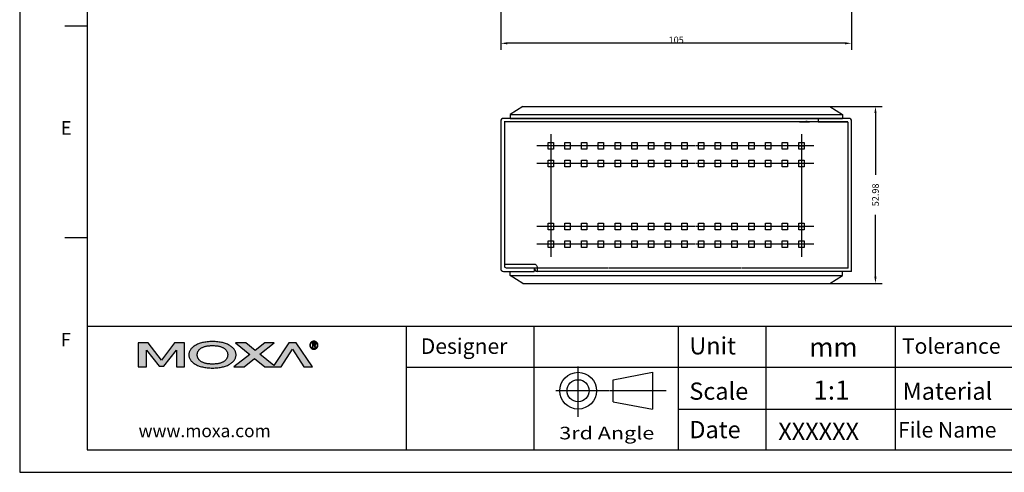
# Model space of a CAD drawing. Extents: x 805 to 1372, y 328 to 729.
# Drawn here: x 805 to 1100, y 328 to 464 of the extents above; entities that cross this region are included whole.
import ezdxf
from ezdxf.enums import TextEntityAlignment as Align

# ---------------------------------------------------------------- set-up
doc = ezdxf.new("R2010")
doc.units = 0
doc.header["$MEASUREMENT"] = 0
for name, pattern in [('CENTER', [0.6, 0.375, -0.075, 0.075, -0.075]), ('DASHED', [0.2, 0.1, -0.1]), ('SLDSECTION0', [10.16, 6.35, -1.27, 1.27, -1.27])]:
    doc.linetypes.add(name, pattern=pattern)
doc.layers.get('0').update_dxf_attribs({"linetype": 'CONTINUOUS'})
doc.layers.get('DEFPOINTS').update_dxf_attribs({"linetype": 'CONTINUOUS'})
for name, color, linetype in [('1', 7, 'SLDSECTION0'), ('3', 4, 'CONTINUOUS'), ('DIM', 3, 'CONTINUOUS'), ('HID', 2, 'CONTINUOUS')]:
    doc.layers.add(name, color=color, linetype=linetype)
doc.styles.add('ROMANC', font='romanc', dxfattribs={"height": 5})
doc.dimstyles.get("Standard").update_dxf_attribs({"dimtxt": 0.18, "dimasz": 0.18, "dimexe": 0.18, "dimexo": 0.0625, "dimgap": 0.09, "dimtad": 0, "dimtih": 1, "dimtoh": 1, "dimdec": 4, "dimzin": 0, "dimtxsty": 'STANDARD', "dimcen": 0.09, "dimazin": 3, "dimtfac": 1, "dimtdec": 4, "dimtofl": 0, "dimtmove": 0, "dimatfit": 3, "dimtolj": 1, "dimtzin": 0})

# ---------------------------------------------------------------- blocks, each defined once
blk = doc.blocks.new('*D44')
at = {"color": 3, "linetype": 'BYBLOCK'}
for p, q in [((949.42, 326.64), (949.42, 313.26)), ((1054.42, 326.64), (1054.42, 313.26)), ((1052.42, 315.26), (951.42, 315.26))]:
    blk.add_line(p, q, dxfattribs=at)
for points in [[(951.42, 315.59), (951.42, 314.92), (949.42, 315.26)], [(1052.42, 315.59), (1052.42, 314.92), (1054.42, 315.26)]]:
    blk.add_solid(points, dxfattribs=at)
at = {"layer": 'DEFPOINTS', "color": 0, "linetype": 'BYBLOCK'}
for p in [(949.42, 328.64), (1054.42, 328.64), (949.42, 315.26)]:
    blk.add_point(p, dxfattribs=at)
at = {"color": 1, "linetype": 'BYBLOCK', "insert": (1001.92, 316.26), "char_height": 2, "attachment_point": 5}
blk.add_mtext('\\A1;105', dxfattribs=at)
blk = doc.blocks.new('A$C00A73430')
at = {"color": 7}
for p, q in [((3.59, 104.2), (3.59, 95)), ((3.59, 104.2), (3.59, 95)), ((49.39, 105), (4.39, 105)), ((4.59, 103.9), (4.59, 1)), ((49.39, 105), (49.39, 11)), ((3.59, 95), (4.59, 95)), ((4.59, 95), (4.59, 1.1)), ((49.39, 11), (48.29, 11)), ((48.29, 1.6), (48.29, 10)), ((48.39, 10), (48.29, 10)), ((48.39, 10), (49.39, 10)), ((49.39, 0.8), (49.39, 10)), ((4.59, 1.1), (47.79, 1.1))]:
    blk.add_line(p, q, dxfattribs=at)
at = {"color": 7, "linetype": 'DASHED'}
for p, q in [((4.59, 95), (4.59, 104)), ((48.39, 11), (48.39, 10)), ((49.39, 11), (48.39, 11))]:
    blk.add_line(p, q, dxfattribs=at)
at = {"color": 7, "linetype": 'CONTINUOUS'}
for p, q in [((0, 98.5), (2.4, 102.3)), ((2.39, 2.82), (2.39, 102.28)), ((2.4, 102.3), (3.59, 102.3)), ((3.59, 2.8), (3.59, 102.3)), ((50.58, 102.3), (49.39, 102.3)), ((52.98, 98.5), (50.58, 102.3)), ((50.59, 2.82), (50.59, 102.28)), ((0, 6.6), (0, 98.5)), ((52.98, 6.6), (52.98, 98.5)), ((10.84, 89.2), (10.84, 90.8)), ((10.84, 90.8), (12.84, 90.8)), ((12.84, 89.2), (10.84, 89.2)), ((12.84, 90.8), (12.84, 89.2)), ((16.09, 89.2), (16.09, 90.8)), ((16.09, 90.8), (18.09, 90.8)), ((18.09, 89.2), (16.09, 89.2)), ((18.09, 90.8), (18.09, 89.2)), ((34.98, 90.8), (36.99, 90.8)), ((34.98, 89.2), (34.98, 90.8)), ((36.99, 89.2), (34.98, 89.2)), ((36.99, 90.8), (36.99, 89.2)), ((40.23, 89.2), (40.23, 90.8)), ((40.23, 90.8), (42.24, 90.8)), ((42.24, 89.2), (40.23, 89.2)), ((42.24, 90.8), (42.24, 89.2)), ((10.84, 84.2), (10.84, 85.8)), ((10.84, 85.8), (12.84, 85.8)), ((12.84, 85.8), (12.84, 84.2)), ((16.09, 85.8), (18.09, 85.8)), ((16.09, 84.2), (16.09, 85.8)), ((18.09, 85.8), (18.09, 84.2)), ((34.98, 85.8), (36.99, 85.8)), ((34.98, 84.2), (34.98, 85.8)), ((36.99, 85.8), (36.99, 84.2)), ((40.23, 84.2), (40.23, 85.8)), ((40.23, 85.8), (42.24, 85.8)), ((42.24, 85.8), (42.24, 84.2)), ((12.84, 84.2), (10.84, 84.2)), ((18.09, 84.2), (16.09, 84.2)), ((36.99, 84.2), (34.98, 84.2)), ((42.24, 84.2), (40.23, 84.2)), ((10.84, 79.2), (10.84, 80.8)), ((10.84, 80.8), (12.84, 80.8)), ((12.84, 80.8), (12.84, 79.2)), ((16.09, 79.2), (16.09, 80.8)), ((16.09, 80.8), (18.09, 80.8)), ((18.09, 80.8), (18.09, 79.2)), ((34.98, 80.8), (36.99, 80.8)), ((34.98, 79.2), (34.98, 80.8)), ((36.99, 80.8), (36.99, 79.2)), ((40.23, 79.2), (40.23, 80.8)), ((40.23, 80.8), (42.24, 80.8)), ((42.24, 80.8), (42.24, 79.2)), ((12.84, 79.2), (10.84, 79.2)), ((18.09, 79.2), (16.09, 79.2)), ((36.99, 79.2), (34.98, 79.2)), ((42.24, 79.2), (40.23, 79.2)), ((10.84, 74.2), (10.84, 75.8)), ((10.84, 75.8), (12.84, 75.8)), ((12.84, 74.2), (10.84, 74.2)), ((12.84, 75.8), (12.84, 74.2)), ((16.09, 75.8), (18.09, 75.8)), ((16.09, 74.2), (16.09, 75.8)), ((18.09, 74.2), (16.09, 74.2)), ((18.09, 75.8), (18.09, 74.2)), ((34.98, 75.8), (36.99, 75.8)), ((34.98, 74.2), (34.98, 75.8)), ((36.99, 74.2), (34.98, 74.2)), ((36.99, 75.8), (36.99, 74.2)), ((40.23, 74.2), (40.23, 75.8)), ((40.23, 75.8), (42.24, 75.8)), ((42.24, 74.2), (40.23, 74.2)), ((42.24, 75.8), (42.24, 74.2)), ((10.84, 69.2), (10.84, 70.8)), ((10.84, 70.8), (12.84, 70.8)), ((12.84, 70.8), (12.84, 69.2)), ((16.09, 69.2), (16.09, 70.8)), ((16.09, 70.8), (18.09, 70.8)), ((18.09, 70.8), (18.09, 69.2)), ((34.98, 70.8), (36.99, 70.8)), ((34.98, 69.2), (34.98, 70.8)), ((36.99, 70.8), (36.99, 69.2)), ((40.23, 69.2), (40.23, 70.8)), ((40.23, 70.8), (42.24, 70.8)), ((42.24, 70.8), (42.24, 69.2)), ((12.84, 69.2), (10.84, 69.2)), ((18.09, 69.2), (16.09, 69.2)), ((36.99, 69.2), (34.98, 69.2)), ((42.24, 69.2), (40.23, 69.2)), ((10.84, 64.2), (10.84, 65.8)), ((10.84, 65.8), (12.84, 65.8)), ((12.84, 65.8), (12.84, 64.2)), ((16.09, 65.8), (18.09, 65.8)), ((16.09, 64.2), (16.09, 65.8)), ((18.09, 65.8), (18.09, 64.2)), ((34.98, 65.8), (36.99, 65.8)), ((34.98, 64.2), (34.98, 65.8)), ((36.99, 65.8), (36.99, 64.2)), ((40.23, 64.2), (40.23, 65.8)), ((40.23, 65.8), (42.24, 65.8)), ((42.24, 65.8), (42.24, 64.2)), ((12.84, 64.2), (10.84, 64.2)), ((18.09, 64.2), (16.09, 64.2)), ((36.99, 64.2), (34.98, 64.2)), ((42.24, 64.2), (40.23, 64.2)), ((10.84, 59.2), (10.84, 60.8)), ((10.84, 60.8), (12.84, 60.8)), ((12.84, 59.2), (10.84, 59.2)), ((12.84, 60.8), (12.84, 59.2)), ((16.09, 60.8), (18.09, 60.8)), ((16.09, 59.2), (16.09, 60.8)), ((18.09, 59.2), (16.09, 59.2)), ((18.09, 60.8), (18.09, 59.2)), ((34.98, 60.8), (36.99, 60.8)), ((34.98, 59.2), (34.98, 60.8)), ((36.99, 59.2), (34.98, 59.2)), ((36.99, 60.8), (36.99, 59.2)), ((40.23, 59.2), (40.23, 60.8)), ((40.23, 60.8), (42.24, 60.8)), ((42.24, 59.2), (40.23, 59.2)), ((42.24, 60.8), (42.24, 59.2)), ((10.84, 54.2), (10.84, 55.8)), ((10.84, 55.8), (12.84, 55.8)), ((12.84, 54.2), (10.84, 54.2)), ((12.84, 55.8), (12.84, 54.2)), ((16.09, 55.8), (18.09, 55.8)), ((16.09, 54.2), (16.09, 55.8)), ((18.09, 54.2), (16.09, 54.2)), ((18.09, 55.8), (18.09, 54.2)), ((34.98, 55.8), (36.99, 55.8)), ((34.98, 54.2), (34.98, 55.8)), ((36.99, 54.2), (34.98, 54.2)), ((36.99, 55.8), (36.99, 54.2)), ((40.23, 54.2), (40.23, 55.8)), ((40.23, 55.8), (42.24, 55.8)), ((42.24, 54.2), (40.23, 54.2)), ((42.24, 55.8), (42.24, 54.2)), ((10.84, 49.2), (10.84, 50.8)), ((10.84, 50.8), (12.84, 50.8)), ((12.84, 50.8), (12.84, 49.2)), ((16.09, 50.8), (18.09, 50.8)), ((16.09, 49.2), (16.09, 50.8)), ((18.09, 50.8), (18.09, 49.2)), ((34.98, 50.8), (36.99, 50.8)), ((34.98, 49.2), (34.98, 50.8)), ((36.99, 50.8), (36.99, 49.2)), ((40.23, 49.2), (40.23, 50.8)), ((40.23, 50.8), (42.24, 50.8)), ((42.24, 50.8), (42.24, 49.2)), ((12.84, 49.2), (10.84, 49.2)), ((18.09, 49.2), (16.09, 49.2)), ((36.99, 49.2), (34.98, 49.2)), ((42.24, 49.2), (40.23, 49.2)), ((10.84, 44.2), (10.84, 45.8)), ((10.84, 45.8), (12.84, 45.8)), ((12.84, 44.2), (10.84, 44.2)), ((12.84, 45.8), (12.84, 44.2)), ((16.09, 45.8), (18.09, 45.8)), ((16.09, 44.2), (16.09, 45.8)), ((18.09, 44.2), (16.09, 44.2)), ((18.09, 45.8), (18.09, 44.2)), ((34.98, 45.8), (36.99, 45.8)), ((34.98, 44.2), (34.98, 45.8)), ((36.99, 44.2), (34.98, 44.2)), ((36.99, 45.8), (36.99, 44.2)), ((40.23, 44.2), (40.23, 45.8)), ((40.23, 45.8), (42.24, 45.8)), ((42.24, 44.2), (40.23, 44.2)), ((42.24, 45.8), (42.24, 44.2)), ((10.84, 39.2), (10.84, 40.8)), ((10.84, 40.8), (12.84, 40.8)), ((12.84, 39.2), (10.84, 39.2)), ((12.84, 40.8), (12.84, 39.2)), ((16.09, 39.2), (16.09, 40.8)), ((16.09, 40.8), (18.09, 40.8)), ((18.09, 39.2), (16.09, 39.2)), ((18.09, 40.8), (18.09, 39.2)), ((34.98, 40.8), (36.99, 40.8)), ((34.98, 39.2), (34.98, 40.8)), ((36.99, 39.2), (34.98, 39.2)), ((36.99, 40.8), (36.99, 39.2)), ((40.23, 40.8), (42.24, 40.8)), ((40.23, 39.2), (40.23, 40.8)), ((42.24, 39.2), (40.23, 39.2)), ((42.24, 40.8), (42.24, 39.2)), ((10.84, 34.2), (10.84, 35.8)), ((10.84, 35.8), (12.84, 35.8)), ((12.84, 35.8), (12.84, 34.2)), ((16.09, 35.8), (18.09, 35.8)), ((16.09, 34.2), (16.09, 35.8)), ((18.09, 35.8), (18.09, 34.2)), ((34.98, 35.8), (36.99, 35.8)), ((34.98, 34.2), (34.98, 35.8)), ((36.99, 35.8), (36.99, 34.2)), ((40.23, 34.2), (40.23, 35.8)), ((40.23, 35.8), (42.24, 35.8)), ((42.24, 35.8), (42.24, 34.2)), ((12.84, 34.2), (10.84, 34.2)), ((18.09, 34.2), (16.09, 34.2)), ((36.99, 34.2), (34.98, 34.2)), ((42.24, 34.2), (40.23, 34.2)), ((10.84, 30.8), (12.84, 30.8)), ((10.84, 29.2), (10.84, 30.8)), ((12.84, 30.8), (12.84, 29.2)), ((16.09, 30.8), (18.09, 30.8)), ((16.09, 29.2), (16.09, 30.8)), ((18.09, 30.8), (18.09, 29.2)), ((34.98, 30.8), (36.99, 30.8)), ((34.98, 29.2), (34.98, 30.8)), ((36.99, 30.8), (36.99, 29.2)), ((40.23, 30.8), (42.24, 30.8)), ((40.23, 29.2), (40.23, 30.8)), ((42.24, 30.8), (42.24, 29.2)), ((12.84, 29.2), (10.84, 29.2)), ((18.09, 29.2), (16.09, 29.2)), ((36.99, 29.2), (34.98, 29.2)), ((42.24, 29.2), (40.23, 29.2)), ((10.84, 24.2), (10.84, 25.8)), ((10.84, 25.8), (12.84, 25.8)), ((12.84, 24.2), (10.84, 24.2)), ((12.84, 25.8), (12.84, 24.2)), ((16.09, 25.8), (18.09, 25.8)), ((16.09, 24.2), (16.09, 25.8)), ((18.09, 24.2), (16.09, 24.2)), ((18.09, 25.8), (18.09, 24.2)), ((34.98, 25.8), (36.99, 25.8)), ((34.98, 24.2), (34.98, 25.8)), ((36.99, 24.2), (34.98, 24.2)), ((36.99, 25.8), (36.99, 24.2)), ((40.23, 24.2), (40.23, 25.8)), ((40.23, 25.8), (42.24, 25.8)), ((42.24, 24.2), (40.23, 24.2)), ((42.24, 25.8), (42.24, 24.2)), ((10.84, 19.2), (10.84, 20.8)), ((10.84, 20.8), (12.84, 20.8)), ((12.84, 20.8), (12.84, 19.2)), ((16.09, 20.8), (18.09, 20.8)), ((16.09, 19.2), (16.09, 20.8)), ((18.09, 20.8), (18.09, 19.2)), ((34.98, 20.8), (36.99, 20.8)), ((34.98, 19.2), (34.98, 20.8)), ((36.99, 20.8), (36.99, 19.2)), ((40.23, 19.2), (40.23, 20.8)), ((40.23, 20.8), (42.24, 20.8)), ((42.24, 20.8), (42.24, 19.2)), ((12.84, 19.2), (10.84, 19.2)), ((18.09, 19.2), (16.09, 19.2)), ((36.99, 19.2), (34.98, 19.2)), ((42.24, 19.2), (40.23, 19.2)), ((10.84, 14.2), (10.84, 15.8)), ((10.84, 15.8), (12.84, 15.8)), ((12.84, 15.8), (12.84, 14.2)), ((16.09, 15.8), (18.09, 15.8)), ((16.09, 14.2), (16.09, 15.8)), ((18.09, 15.8), (18.09, 14.2)), ((34.98, 15.8), (36.99, 15.8)), ((34.98, 14.2), (34.98, 15.8)), ((36.99, 15.8), (36.99, 14.2)), ((40.23, 14.2), (40.23, 15.8)), ((40.23, 15.8), (42.24, 15.8)), ((42.24, 15.8), (42.24, 14.2)), ((12.84, 14.2), (10.84, 14.2)), ((18.09, 14.2), (16.09, 14.2)), ((36.99, 14.2), (34.98, 14.2)), ((42.24, 14.2), (40.23, 14.2)), ((0, 6.6), (2.4, 2.8)), ((52.98, 6.6), (50.58, 2.8)), ((2.4, 2.8), (3.59, 2.8)), ((50.58, 2.8), (49.39, 2.8))]:
    blk.add_line(p, q, dxfattribs=at)
for p, q in [((3.59, 95), (3.59, 0.8)), ((4.59, 89.4), (4.59, 92.4)), ((11.84, 89.2), (11.84, 90.8)), ((35.99, 89.2), (35.99, 90.8)), ((4.39, 0), (48.59, 0))]:
    blk.add_line(p, q)
at = {"color": 7}
for centre, radius, start, end in [((4.39, 104.2), 0.8, 90, 180), ((4.39, 104.2), 0.8, 90, 180), ((5.49, 91.5), 1, 154.1581, 205.8419), ((48.3, 11.09), 1.09, 269.2606, 355.2868), ((48.39, 11), 1, 270, 0), ((47.79, 1.6), 0.5, 270, 0)]:
    blk.add_arc(centre, radius, start, end, dxfattribs=at)
for centre, start, end in [((4.39, 0.8), 180, 270), ((48.59, 0.8), 270, 0)]:
    blk.add_arc(centre, 0.8, start, end)
at = {"layer": '1', "color": 7, "linetype": 'DASHED'}
for p, q in [((48.39, 104), (4.59, 104)), ((48.29, 11), (48.39, 11))]:
    blk.add_line(p, q, dxfattribs=at)
at = {"layer": '3', "linetype": 'CENTER'}
for p, q in [((11.84, 93.71), (11.84, 10.74)), ((17.09, 93.71), (17.09, 10.74)), ((35.99, 93.71), (35.99, 10.74)), ((41.24, 93.71), (41.24, 10.74)), ((8.27, 90), (45.05, 90)), ((8.27, 15), (45.05, 15))]:
    blk.add_line(p, q, dxfattribs=at)
at = {"layer": 'DIM', "color": 7, "linetype": 'DASHED'}
blk.add_line((48.39, 104), (48.39, 11), dxfattribs=at)
at = {"layer": 'HID', "color": 7, "linetype": 'DASHED'}
for p, q in [((47.29, 10), (47.29, 1.1)), ((48.29, 11), (48.29, 11)), ((48.39, 11), (48.39, 11))]:
    blk.add_line(p, q, dxfattribs=at)
blk.add_arc((48.29, 10), 1, 90, 180, dxfattribs=at)
blk = doc.blocks.new('*D47')
at = {"color": 3, "linetype": 'BYBLOCK'}
for p, q in [((1047.12, 296.37), (1063.56, 296.37)), ((1061.56, 294.37), (1061.56, 275.88)), ((1061.56, 245.39), (1061.56, 263.88)), ((1047.12, 243.39), (1063.56, 243.39))]:
    blk.add_line(p, q, dxfattribs=at)
for points in [[(1061.23, 294.37), (1061.89, 294.37), (1061.56, 296.37)], [(1061.23, 245.39), (1061.89, 245.39), (1061.56, 243.39)]]:
    blk.add_solid(points, dxfattribs=at)
at = {"layer": 'DEFPOINTS', "color": 0, "linetype": 'BYBLOCK'}
for p in [(1045.12, 296.37), (1061.56, 296.37), (1045.12, 243.39)]:
    blk.add_point(p, dxfattribs=at)
at = {"color": 1, "linetype": 'BYBLOCK', "insert": (1061.56, 269.88), "char_height": 2, "attachment_point": 5, "rotation": 90}
blk.add_mtext('\\A1;52.98', dxfattribs=at)

msp = doc.modelspace()

# ---------------------------------------------------------------- hatches: boundary and pattern name
h = msp.add_hatch(color=256)
h.paths.add_polyline_path([(856.364, 362.093), (856.458, 361.911), (856.565, 361.733), (856.69, 361.559), (856.827, 361.387), (856.979, 361.223), (857.14, 361.061), (857.318, 360.903), (857.509, 360.752), (857.718, 360.608), (857.936, 360.47), (858.165, 360.336), (858.41, 360.208), (858.669, 360.09), (858.941, 359.976), (859.223, 359.872), (859.519, 359.775), (859.828, 359.684), (860.15, 359.603), (860.483, 359.529), (860.829, 359.465), (861.188, 359.408), (861.558, 359.365), (861.941, 359.328), (862.334, 359.301), (862.741, 359.287), (863.16, 359.281), (863.577, 359.287), (863.984, 359.301), (864.377, 359.328), (864.76, 359.365), (865.129, 359.408), (865.489, 359.465), (865.835, 359.529), (866.167, 359.603), (866.49, 359.684), (866.799, 359.775), (867.095, 359.872), (867.377, 359.976), (867.649, 360.09), (867.908, 360.208), (868.15, 360.336), (868.381, 360.47), (868.6, 360.608), (868.805, 360.752), (868.996, 360.903), (869.174, 361.061), (869.339, 361.223), (869.49, 361.387), (869.628, 361.559), (869.749, 361.733), (869.86, 361.911), (869.954, 362.093), (870.034, 362.278), (870.098, 362.466), (870.149, 362.657), (870.186, 362.849), (870.209, 363.047), (870.216, 363.242), (870.209, 363.44), (870.186, 363.635), (870.149, 363.83), (870.098, 364.018), (870.034, 364.206), (869.954, 364.391), (869.86, 364.576), (869.749, 364.754), (869.628, 364.928), (869.49, 365.096), (869.339, 365.264), (869.174, 365.426), (868.996, 365.58), (868.805, 365.731), (868.6, 365.876), (868.381, 366.017), (868.15, 366.148), (867.908, 366.276), (867.649, 366.397), (867.377, 366.507), (867.095, 366.615), (866.799, 366.712), (866.49, 366.8), (866.167, 366.884), (865.835, 366.958), (865.489, 367.021), (865.129, 367.075), (864.76, 367.122), (864.377, 367.159), (863.984, 367.183), (863.577, 367.199), (863.16, 367.206), (862.741, 367.199), (862.334, 367.183), (861.941, 367.159), (861.558, 367.122), (861.188, 367.075), (860.829, 367.021), (860.483, 366.958), (860.15, 366.884), (859.828, 366.8), (859.519, 366.712), (859.223, 366.615), (858.941, 366.507), (858.669, 366.397), (858.41, 366.276), (858.165, 366.148), (857.936, 366.017), (857.718, 365.876), (857.509, 365.731), (857.318, 365.58), (857.14, 365.426), (856.979, 365.264), (856.827, 365.096), (856.69, 364.928), (856.565, 364.754), (856.458, 364.576), (856.364, 364.391), (856.283, 364.206), (856.216, 364.018), (856.166, 363.83), (856.129, 363.635), (856.105, 363.44), (856.098, 363.242), (856.105, 363.047), (856.129, 362.849), (856.166, 362.657), (856.216, 362.466), (856.283, 362.278)])
h.paths.add_polyline_path([(858.605, 363.023), (858.595, 363.242), (858.605, 363.464), (858.644, 363.748), (858.729, 364.038), (858.837, 364.285), (858.996, 364.545), (859.129, 364.707), (859.23, 364.821), (859.398, 364.984), (859.589, 365.13), (859.727, 365.224), (859.871, 365.315), (860.029, 365.399), (860.194, 365.479), (860.365, 365.557), (860.55, 365.624), (860.741, 365.691), (860.943, 365.748), (861.151, 365.802), (861.37, 365.849), (861.598, 365.893), (861.837, 365.926), (862.082, 365.956), (862.337, 365.98), (862.603, 365.997), (862.878, 366.007), (863.16, 366.01), (863.443, 366.007), (863.718, 365.997), (863.98, 365.98), (864.236, 365.956), (864.484, 365.926), (864.719, 365.893), (864.948, 365.849), (865.166, 365.802), (865.378, 365.748), (865.576, 365.691), (865.768, 365.624), (865.952, 365.557), (866.124, 365.479), (866.288, 365.399), (866.443, 365.315), (866.665, 365.179), (866.856, 365.032), (866.974, 364.928), (867.085, 364.821), (867.185, 364.707), (867.319, 364.545), (867.437, 364.35), (867.533, 364.159), (867.609, 363.957), (867.646, 363.82), (867.679, 363.682), (867.699, 363.537), (867.713, 363.393), (867.716, 363.242), (867.713, 363.094), (867.699, 362.949), (867.679, 362.805), (867.646, 362.664), (867.609, 362.526), (867.53, 362.322), (867.405, 362.073), (867.279, 361.891), (867.185, 361.777), (867.085, 361.663), (866.974, 361.555), (866.856, 361.451), (866.665, 361.305), (866.443, 361.169), (866.288, 361.085), (866.124, 361.004), (865.952, 360.927), (865.768, 360.86), (865.576, 360.793), (865.378, 360.735), (865.166, 360.682), (864.948, 360.635), (864.719, 360.591), (864.484, 360.557), (864.236, 360.527), (863.98, 360.504), (863.718, 360.487), (863.443, 360.477), (863.16, 360.473), (862.878, 360.477), (862.603, 360.487), (862.337, 360.504), (862.082, 360.527), (861.837, 360.557), (861.598, 360.591), (861.37, 360.635), (861.151, 360.682), (860.943, 360.735), (860.741, 360.793), (860.55, 360.86), (860.365, 360.927), (860.194, 361.004), (860.029, 361.085), (859.871, 361.169), (859.727, 361.26), (859.519, 361.402), (859.341, 361.555), (859.23, 361.663), (859.129, 361.777), (858.991, 361.944), (858.834, 362.209), (858.726, 362.456), (858.645, 362.733)], flags=16)
h.paths.add_polyline_path([(875.753, 362.173), (878.793, 359.697), (883.732, 359.697), (887.105, 364.959), (890.475, 359.697), (893.048, 359.697), (888.21, 366.786), (886.057, 366.786), (881.508, 360.07), (877.352, 363.427), (881.632, 366.786), (878.833, 366.786), (875.931, 364.565), (873.169, 366.786), (870.075, 366.786), (874.321, 363.336), (869.567, 359.697), (872.601, 359.697)])
h.paths.add_polyline_path([(852.369, 364.683), (852.369, 359.697), (854.825, 359.697), (854.825, 366.786), (851.825, 366.786), (847.894, 361.669), (843.963, 366.786), (840.963, 366.786), (840.963, 359.697), (843.422, 359.697), (843.422, 364.683), (847.192, 359.812), (848.596, 359.812)])

# ---------------------------------------------------------------- linework, layer by layer
for p, q in [((805.472, 728.651), (805.472, 328.075)), ((983.108, 355.803), (994.87, 358.005)), ((994.87, 358.005), (994.87, 346.998)), ((983.108, 349.199), (983.108, 355.803)), ((983.108, 349.199), (994.87, 346.998)), ((805.472, 328.075), (1371.997, 328.075))]:
    msp.add_line(p, q)
at = {"color": 5}
for p, q in [((825.705, 715.2), (825.705, 334.819)), ((825.705, 461.613), (818.961, 461.613)), ((825.705, 398.216), (818.961, 398.216)), ((825.705, 371.832), (1365.252, 371.832)), ((921.164, 371.832), (921.164, 334.819)), ((959.314, 371.832), (959.314, 334.819)), ((1002.566, 371.832), (1002.566, 334.819)), ((1028.75, 371.832), (1028.75, 334.819)), ((1067.42, 371.832), (1067.42, 334.819)), ((1365.252, 359.402), (921.164, 359.402)), ((1002.566, 346.933), (1365.252, 346.933)), ((825.705, 334.819), (1365.252, 334.819))]:
    msp.add_line(p, q, dxfattribs=at)
at = {"linetype": 'CENTER'}
for p, q in [((972.578, 344.695), (972.578, 359.716)), ((998.896, 352.501), (965.876, 352.501))]:
    msp.add_line(p, q, dxfattribs=at)
at = {"color": 253}
for points in [[(848.596, 359.812), (852.369, 364.683), (852.369, 359.697), (854.825, 359.697), (854.825, 366.786), (851.825, 366.786), (847.894, 361.669), (843.963, 366.786), (840.963, 366.786), (840.963, 359.697), (843.422, 359.697), (843.422, 364.683), (847.192, 359.812), (848.596, 359.812), (848.596, 359.812)], [(863.16, 367.206), (862.741, 367.199), (862.334, 367.183), (861.941, 367.159), (861.558, 367.122), (861.188, 367.075), (860.829, 367.021), (860.483, 366.958), (860.15, 366.884), (859.828, 366.8), (859.519, 366.712), (859.223, 366.615), (858.941, 366.507), (858.669, 366.397), (858.41, 366.276), (858.165, 366.148), (857.936, 366.017), (857.718, 365.876), (857.509, 365.731), (857.318, 365.58), (857.14, 365.426), (856.979, 365.264), (856.827, 365.096), (856.69, 364.928), (856.565, 364.754), (856.458, 364.576), (856.364, 364.391), (856.283, 364.206), (856.216, 364.018), (856.166, 363.83), (856.129, 363.635), (856.105, 363.44), (856.098, 363.242), (856.105, 363.047), (856.129, 362.849), (856.166, 362.657), (856.216, 362.466), (856.283, 362.278), (856.364, 362.093), (856.458, 361.911), (856.565, 361.733), (856.69, 361.559), (856.827, 361.387), (856.979, 361.223), (857.14, 361.061), (857.318, 360.903), (857.509, 360.752), (857.718, 360.608), (857.936, 360.47), (858.165, 360.336), (858.41, 360.208), (858.669, 360.09), (858.941, 359.976), (859.223, 359.872), (859.519, 359.775), (859.828, 359.684), (860.15, 359.603), (860.483, 359.529), (860.829, 359.465), (861.188, 359.408), (861.558, 359.365), (861.941, 359.328), (862.334, 359.301), (862.741, 359.287), (863.16, 359.281), (863.577, 359.287), (863.984, 359.301), (864.377, 359.328), (864.76, 359.365), (865.129, 359.408), (865.489, 359.465), (865.835, 359.529), (866.167, 359.603), (866.49, 359.684), (866.799, 359.775), (867.095, 359.872), (867.377, 359.976), (867.649, 360.09), (867.908, 360.208), (868.15, 360.336), (868.381, 360.47), (868.6, 360.608), (868.805, 360.752), (868.996, 360.903), (869.174, 361.061), (869.339, 361.223), (869.49, 361.387), (869.628, 361.559), (869.749, 361.733), (869.86, 361.911), (869.954, 362.093), (870.034, 362.278), (870.098, 362.466), (870.149, 362.657), (870.186, 362.849), (870.209, 363.047), (870.216, 363.242), (870.209, 363.44), (870.186, 363.635), (870.149, 363.83), (870.098, 364.018), (870.034, 364.206), (869.954, 364.391), (869.86, 364.576), (869.749, 364.754), (869.628, 364.928), (869.49, 365.096), (869.339, 365.264), (869.174, 365.426), (868.996, 365.58), (868.805, 365.731), (868.6, 365.876), (868.381, 366.017), (868.15, 366.148), (867.908, 366.276), (867.649, 366.397), (867.377, 366.507), (867.095, 366.615), (866.799, 366.712), (866.49, 366.8), (866.167, 366.884), (865.835, 366.958), (865.489, 367.021), (865.129, 367.075), (864.76, 367.122), (864.377, 367.159), (863.984, 367.183), (863.577, 367.199), (863.16, 367.206), (863.16, 367.206)], [(863.16, 360.473), (862.878, 360.477), (862.603, 360.487), (862.337, 360.504), (862.082, 360.527), (861.837, 360.557), (861.598, 360.591), (861.37, 360.635), (861.151, 360.682), (860.943, 360.735), (860.741, 360.793), (860.55, 360.86), (860.365, 360.927), (860.194, 361.004), (860.029, 361.085), (859.871, 361.169), (859.727, 361.26), (859.589, 361.354), (859.461, 361.451), (859.341, 361.555), (859.23, 361.663), (859.129, 361.777), (859.035, 361.891), (858.951, 362.012), (858.877, 362.136), (858.81, 362.264), (858.753, 362.395), (858.706, 362.526), (858.665, 362.664), (858.635, 362.805), (858.615, 362.949), (858.601, 363.094), (858.595, 363.242), (858.601, 363.393), (858.615, 363.537), (858.635, 363.682), (858.665, 363.82), (858.706, 363.957), (858.753, 364.092), (858.81, 364.223), (858.877, 364.35), (858.951, 364.471), (859.035, 364.592), (859.129, 364.707), (859.23, 364.821), (859.341, 364.928), (859.461, 365.032), (859.589, 365.13), (859.727, 365.224), (859.871, 365.315), (860.029, 365.399), (860.194, 365.479), (860.365, 365.557), (860.55, 365.624), (860.741, 365.691), (860.943, 365.748), (861.151, 365.802), (861.37, 365.849), (861.598, 365.893), (861.837, 365.926), (862.082, 365.956), (862.337, 365.98), (862.603, 365.997), (862.878, 366.007), (863.16, 366.01), (863.443, 366.007), (863.718, 365.997), (863.98, 365.98), (864.236, 365.956), (864.484, 365.926), (864.719, 365.893), (864.948, 365.849), (865.166, 365.802), (865.378, 365.748), (865.576, 365.691), (865.768, 365.624), (865.952, 365.557), (866.124, 365.479), (866.288, 365.399), (866.443, 365.315), (866.591, 365.224), (866.728, 365.13), (866.856, 365.032), (866.974, 364.928), (867.085, 364.821), (867.185, 364.707), (867.279, 364.592), (867.363, 364.471), (867.437, 364.35), (867.501, 364.223), (867.558, 364.092), (867.609, 363.957), (867.646, 363.82), (867.679, 363.682), (867.699, 363.537), (867.713, 363.393), (867.716, 363.242), (867.713, 363.094), (867.699, 362.949), (867.679, 362.805), (867.646, 362.664), (867.609, 362.526), (867.558, 362.395), (867.501, 362.264), (867.437, 362.136), (867.363, 362.012), (867.279, 361.891), (867.185, 361.777), (867.085, 361.663), (866.974, 361.555), (866.856, 361.451), (866.728, 361.354), (866.591, 361.26), (866.443, 361.169), (866.288, 361.085), (866.124, 361.004), (865.952, 360.927), (865.768, 360.86), (865.576, 360.793), (865.378, 360.735), (865.166, 360.682), (864.948, 360.635), (864.719, 360.591), (864.484, 360.557), (864.236, 360.527), (863.98, 360.504), (863.718, 360.487), (863.443, 360.477), (863.16, 360.473), (863.16, 360.473)], [(888.21, 366.786), (886.057, 366.786), (881.508, 360.07), (877.352, 363.427), (881.632, 366.786), (878.833, 366.786), (875.931, 364.565), (873.169, 366.786), (870.075, 366.786), (874.321, 363.336), (869.567, 359.697), (872.601, 359.697), (875.753, 362.173), (878.793, 359.697), (883.732, 359.697), (887.105, 364.959), (890.475, 359.697), (893.048, 359.697), (888.21, 366.786), (888.21, 366.786)], [(893.509, 364.925), (893.569, 364.928), (893.633, 364.932), (893.693, 364.942), (893.754, 364.952), (893.811, 364.962), (893.868, 364.979), (893.925, 364.999), (893.982, 365.019), (894.036, 365.043), (894.086, 365.069), (894.137, 365.096), (894.187, 365.13), (894.234, 365.16), (894.281, 365.197), (894.325, 365.234), (894.365, 365.274), (894.406, 365.315), (894.443, 365.358), (894.479, 365.402), (894.513, 365.449), (894.543, 365.499), (894.574, 365.547), (894.6, 365.6), (894.624, 365.654), (894.644, 365.708), (894.664, 365.762), (894.681, 365.819), (894.695, 365.876), (894.705, 365.936), (894.711, 365.997), (894.718, 366.057), (894.718, 366.118), (894.718, 366.181), (894.711, 366.242), (894.705, 366.302), (894.695, 366.36), (894.681, 366.42), (894.664, 366.474), (894.644, 366.531), (894.624, 366.585), (894.6, 366.638), (894.574, 366.689), (894.543, 366.739), (894.513, 366.79), (894.479, 366.833), (894.443, 366.88), (894.406, 366.924), (894.365, 366.964), (894.325, 367.005), (894.281, 367.042), (894.234, 367.075), (894.187, 367.109), (894.137, 367.142), (894.086, 367.169), (894.036, 367.196), (893.982, 367.22), (893.925, 367.24), (893.868, 367.26), (893.811, 367.277), (893.754, 367.29), (893.693, 367.3), (893.633, 367.307), (893.569, 367.31), (893.509, 367.314), (893.445, 367.31), (893.381, 367.307), (893.32, 367.3), (893.26, 367.29), (893.203, 367.277), (893.142, 367.26), (893.089, 367.24), (893.031, 367.22), (892.978, 367.196), (892.927, 367.169), (892.874, 367.142), (892.827, 367.109), (892.779, 367.075), (892.732, 367.042), (892.689, 367.005), (892.648, 366.964), (892.608, 366.924), (892.568, 366.88), (892.534, 366.833), (892.501, 366.79), (892.467, 366.739), (892.44, 366.689), (892.413, 366.638), (892.39, 366.585), (892.366, 366.531), (892.349, 366.474), (892.333, 366.42), (892.319, 366.36), (892.309, 366.302), (892.302, 366.242), (892.296, 366.181), (892.296, 366.118), (892.296, 366.057), (892.302, 365.997), (892.309, 365.936), (892.319, 365.876), (892.333, 365.819), (892.349, 365.762), (892.366, 365.708), (892.39, 365.654), (892.413, 365.6), (892.44, 365.547), (892.467, 365.499), (892.501, 365.449), (892.534, 365.402), (892.568, 365.358), (892.608, 365.315), (892.648, 365.274), (892.689, 365.234), (892.732, 365.197), (892.779, 365.16), (892.827, 365.13), (892.874, 365.096), (892.927, 365.069), (892.978, 365.043), (893.031, 365.019), (893.089, 364.999), (893.142, 364.979), (893.203, 364.962), (893.26, 364.952), (893.32, 364.942), (893.381, 364.932), (893.445, 364.928), (893.509, 364.925), (893.509, 364.925)], [(893.509, 365.11), (893.455, 365.113), (893.404, 365.116), (893.354, 365.123), (893.304, 365.13), (893.253, 365.14), (893.206, 365.153), (893.159, 365.17), (893.112, 365.187), (893.068, 365.207), (893.025, 365.231), (892.981, 365.254), (892.937, 365.281), (892.897, 365.308), (892.86, 365.338), (892.823, 365.368), (892.786, 365.402), (892.753, 365.439), (892.719, 365.476), (892.689, 365.513), (892.659, 365.553), (892.632, 365.594), (892.605, 365.634), (892.585, 365.678), (892.561, 365.725), (892.544, 365.768), (892.528, 365.815), (892.514, 365.866), (892.501, 365.913), (892.491, 365.963), (892.484, 366.014), (892.48, 366.067), (892.48, 366.118), (892.48, 366.171), (892.484, 366.222), (892.491, 366.276), (892.501, 366.323), (892.514, 366.373), (892.528, 366.42), (892.544, 366.467), (892.561, 366.514), (892.585, 366.558), (892.605, 366.601), (892.632, 366.645), (892.659, 366.685), (892.689, 366.726), (892.719, 366.763), (892.753, 366.8), (892.786, 366.833), (892.823, 366.867), (892.86, 366.9), (892.897, 366.931), (892.937, 366.958), (892.981, 366.984), (893.025, 367.008), (893.068, 367.028), (893.112, 367.048), (893.159, 367.068), (893.206, 367.085), (893.253, 367.099), (893.304, 367.109), (893.354, 367.115), (893.404, 367.122), (893.455, 367.126), (893.509, 367.129), (893.559, 367.126), (893.609, 367.122), (893.66, 367.115), (893.71, 367.109), (893.757, 367.099), (893.808, 367.085), (893.855, 367.068), (893.898, 367.048), (893.945, 367.028), (893.989, 367.008), (894.033, 366.984), (894.073, 366.958), (894.113, 366.931), (894.154, 366.9), (894.191, 366.867), (894.224, 366.833), (894.261, 366.8), (894.291, 366.763), (894.325, 366.726), (894.352, 366.685), (894.379, 366.645), (894.406, 366.601), (894.429, 366.558), (894.449, 366.514), (894.466, 366.467), (894.483, 366.42), (894.496, 366.373), (894.51, 366.323), (894.52, 366.276), (894.527, 366.222), (894.53, 366.171), (894.53, 366.118), (894.53, 366.067), (894.527, 366.014), (894.52, 365.963), (894.51, 365.913), (894.496, 365.866), (894.483, 365.815), (894.466, 365.768), (894.449, 365.725), (894.429, 365.678), (894.406, 365.634), (894.379, 365.594), (894.352, 365.553), (894.325, 365.513), (894.291, 365.476), (894.261, 365.439), (894.224, 365.402), (894.191, 365.368), (894.154, 365.338), (894.113, 365.308), (894.073, 365.281), (894.033, 365.254), (893.989, 365.231), (893.945, 365.207), (893.898, 365.187), (893.855, 365.17), (893.808, 365.153), (893.757, 365.14), (893.71, 365.13), (893.66, 365.123), (893.609, 365.116), (893.559, 365.113), (893.509, 365.11), (893.509, 365.11)], [(893.68, 366.077), (893.724, 366.077), (893.764, 366.084), (893.804, 366.091), (893.845, 366.101), (893.881, 366.111), (893.915, 366.124), (893.949, 366.141), (893.976, 366.161), (894.002, 366.185), (894.029, 366.212), (894.049, 366.239), (894.066, 366.272), (894.08, 366.306), (894.09, 366.346), (894.096, 366.39), (894.096, 366.433), (894.096, 366.484), (894.086, 366.531), (894.076, 366.571), (894.056, 366.608), (894.036, 366.638), (894.012, 366.669), (893.982, 366.692), (893.952, 366.712), (893.918, 366.729), (893.881, 366.746), (893.845, 366.756), (893.804, 366.766), (893.761, 366.773), (893.72, 366.776), (893.677, 366.78), (893.633, 366.78), (893.055, 366.78), (893.055, 365.473), (893.24, 365.473), (893.24, 366.077), (893.465, 366.077), (893.855, 365.473), (894.076, 365.473), (893.68, 366.077), (893.68, 366.077)], [(893.24, 366.262), (893.24, 366.598), (893.596, 366.598), (893.65, 366.595), (893.703, 366.591), (893.757, 366.581), (893.808, 366.568), (893.828, 366.558), (893.848, 366.548), (893.868, 366.534), (893.881, 366.521), (893.895, 366.504), (893.905, 366.484), (893.912, 366.464), (893.915, 366.44), (893.912, 366.42), (893.912, 366.403), (893.905, 366.386), (893.902, 366.373), (893.885, 366.346), (893.868, 366.323), (893.841, 366.306), (893.814, 366.292), (893.784, 366.282), (893.75, 366.272), (893.717, 366.265), (893.68, 366.262), (893.643, 366.262), (893.603, 366.262), (893.532, 366.262), (893.465, 366.262), (893.24, 366.262), (893.24, 366.262)]]:
    msp.add_lwpolyline(points, dxfattribs=at)
for radius in [5.505, 3.304]:
    msp.add_circle((972.578, 352.501), radius)

# ---------------------------------------------------------------- block references
at = {"linetype": 'CONTINUOUS', "rotation": 270}
msp.add_blockref('A$C00A73430', (949.422, 437.608), dxfattribs=at)

# ---------------------------------------------------------------- texts
at = {"style": 'ROMANC'}
for s, height, p in [('Designer', 4.6352, (925.481, 363.524)), ('Unit', 5.1502, (1005.864, 363.371)), ('Tolerance', 4.6352, (1069.476, 363.564)), ('Scale', 5.1502, (1005.864, 349.796)), ('Material', 5.1502, (1069.704, 349.796)), ('Date', 5.1502, (1005.864, 338.281)), ('File Name', 4.6352, (1068.328, 338.473))]:
    msp.add_text(s, height=height, dxfattribs=at).set_placement(p)
for s, height, p in [('mm', 5.7225, (1041.753, 362.672)), ('1:1', 5.7225, (1042.964, 349.801)), ('XXXXXX', 5.1502, (1032.484, 337.763)), ('www.moxa.com', 3.81498, (841.047, 338.592))]:
    msp.add_text(s, height=height).set_placement(p)
at = {"linetype": 'BYBLOCK', "width": 0.921463}
msp.add_text('3rd Angle', height=3.7768, dxfattribs=at).set_placement((966.946, 337.939), (995.368, 337.939), align=Align.FIT)
at = {"color": 5, "char_height": 4.047, "width": 5.36728, "attachment_point": 1}
for s, insert in [('E', (817.748, 433.202)), ('F', (817.748, 369.805))]:
    msp.add_mtext(s, dxfattribs=dict(at, insert=insert))

# ---------------------------------------------------------------- dimensions: what is measured, and where the dimension line sits
at = {"linetype": 'CONTINUOUS'}
dim = msp.add_linear_dim(base=(949.422, 456.495), p1=(1054.422, 469.881), p2=(949.422, 469.881), dimstyle='STANDARD', override={"dimtxt": 2, "dimasz": 2, "dimexe": 2, "dimexo": 2, "dimgap": 0, "dimtad": 1, "dimtih": 0, "dimtoh": 0, "dimdec": 2, "dimzin": 8, "dimcen": 0, "dimclrd": 3, "dimclre": 3, "dimclrt": 1, "dimtol": 0, "dimtp": 0, "dimtm": 0, "dimtfac": 1, "dimtdec": 2, "dimtofl": 1}, dxfattribs=at)
dim.commit()
dim.dimension.update_dxf_attribs({"geometry": '*D44', "text_midpoint": (1001.922, 457.495), "insert": (0, 141.238)})
dim = msp.add_linear_dim(base=(1061.559, 437.608), p1=(1045.121, 384.63), p2=(1045.121, 437.608), angle=270, dimstyle='STANDARD', override={"dimtxt": 2, "dimasz": 2, "dimexe": 2, "dimexo": 2, "dimgap": 2, "dimtih": 0, "dimtoh": 0, "dimdec": 2, "dimclrd": 3, "dimclre": 3, "dimclrt": 1}, dxfattribs=at)
dim.commit()
dim.dimension.update_dxf_attribs({"geometry": '*D47', "text_midpoint": (1061.559, 411.119), "insert": (0, 141.238)})

doc.saveas('drawing.dxf')
